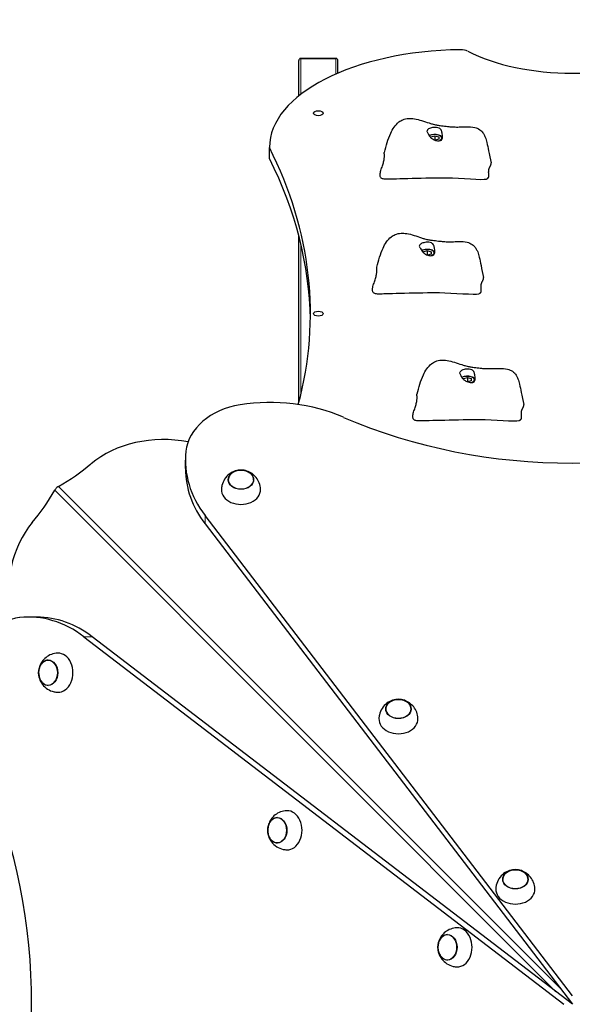
# Model space of a CAD drawing. Units: millimetres. Extents: x 3765 to 12510, y -1868 to 10646.
# Drawn here: x 8872 to 9438, y 5431 to 6438 of the extents above; entities that cross this region are included whole.
import ezdxf

# ---------------------------------------------------------------- set-up
doc = ezdxf.new("R2010")
doc.units = ezdxf.units.MM
doc.header["$LTSCALE"] = 50
for name, color, linetype, lineweight in [('Widoczne (ISO)', 7, 'Continuous', 25), ('Widoczne wąskie (ISO)', 7, 'Continuous', 15), ('Wymiar (ISO)', 151, 'Continuous', 18)]:
    doc.layers.add(name, color=color, linetype=linetype, lineweight=lineweight)
doc.styles.add('Tekst etykiety (ISO)', font='tahoma.ttf')
doc.dimstyles.new('Domyślne (ISO)', dxfattribs={"dimscale": 50, "dimtxt": 3.5, "dimasz": 2.5, "dimexe": 3.175, "dimexo": 0, "dimgap": 0.762, "dimtad": 1, "dimtoh": 1, "dimdec": 0, "dimrnd": 1e-08, "dimzin": 0, "dimtxsty": 'Tekst etykiety (ISO)', "dimcen": 0.09, "dimdle": 10, "dimclrd": 256, "dimclre": 256, "dimclrt": 256, "dimadec": 0, "dimazin": 0, "dimtfac": 0.714286, "dimtdec": 0, "dimtmove": 0, "dimatfit": 3, "dimfxl": 0, "dimtolj": 1, "dimtzin": 0, "dimlwd": -1, "dimlwe": -1, "dimarcsym": 0})

# ---------------------------------------------------------------- blocks, each defined once
blk = doc.blocks.new('*D6')
at = {"layer": 'Defpoints', "color": 0}
for p in [(3765.5, 8540.3), (11464.1, 4966.5), (11464.1, 1031.5)]:
    blk.add_point(p, dxfattribs=at)
at = {"layer": 'Wymiar (ISO)'}
for p, q in [((3765.5, 8540.3), (3765.5, 872.7)), ((11464.1, 4966.5), (11464.1, 872.7)), ((3890.5, 1031.5), (11339.1, 1031.5))]:
    blk.add_line(p, q, dxfattribs=at)
for points in [[(3890.5, 1052.3), (3890.5, 1010.7), (3765.5, 1031.5)], [(11339.1, 1052.3), (11339.1, 1010.7), (11464.1, 1031.5)]]:
    blk.add_solid(points, dxfattribs=at)
at = {"layer": 'Wymiar (ISO)', "insert": (7614.8, 1251.8), "char_height": 175, "attachment_point": 2, "style": 'Tekst etykiety (ISO)'}
blk.add_mtext('\\A1;7699', dxfattribs=at)
blk = doc.blocks.new('*D7')
at = {"layer": 'Defpoints', "color": 0}
for p in [(6151, 10644), (12351, 10644), (9703.1, 1435.9)]:
    blk.add_point(p, dxfattribs=at)
at = {"layer": 'Wymiar (ISO)'}
for p, q in [((6151, 10644), (12509.8, 10644)), ((12351, 1560.9), (12351, 10519)), ((9703.1, 1435.9), (12509.8, 1435.9))]:
    blk.add_line(p, q, dxfattribs=at)
for points in [[(12330.2, 10519), (12371.9, 10519), (12351, 10644)], [(12330.2, 1560.9), (12371.9, 1560.9), (12351, 1435.9)]]:
    blk.add_solid(points, dxfattribs=at)
at = {"layer": 'Wymiar (ISO)', "insert": (12129.9, 6040), "char_height": 175, "attachment_point": 2, "rotation": 90, "style": 'Tekst etykiety (ISO)'}
blk.add_mtext('\\A1;9208', dxfattribs=at)
blk = doc.blocks.new('*D16')
at = {"layer": 'Defpoints', "color": 0}
for p in [(5090, 7874.5), (10053.3, 5112), (10053.3, 2836.8)]:
    blk.add_point(p, dxfattribs=at)
at = {"layer": 'Wymiar (ISO)'}
for p, q in [((5090, 7874.5), (5090, 2678)), ((10053.3, 5112), (10053.3, 2678)), ((5215, 2836.8), (9928.3, 2836.8))]:
    blk.add_line(p, q, dxfattribs=at)
for points in [[(5215, 2857.6), (5215, 2815.9), (5090, 2836.8)], [(9928.3, 2857.6), (9928.3, 2815.9), (10053.3, 2836.8)]]:
    blk.add_solid(points, dxfattribs=at)
at = {"layer": 'Wymiar (ISO)', "insert": (7811.7, 3057.1), "char_height": 175, "attachment_point": 2, "style": 'Tekst etykiety (ISO)'}
blk.add_mtext('\\A1;4963', dxfattribs=at)
blk = doc.blocks.new('*D19')
at = {"layer": 'Defpoints', "color": 0}
for p in [(4881.8, 8846.5), (5980.4, 8846.5), (9173.1, 3390.7)]:
    blk.add_point(p, dxfattribs=at)
at = {"layer": 'Wymiar (ISO)'}
for p, q in [((5980.4, 8846.5), (4723.1, 8846.5)), ((4881.8, 3515.7), (4881.8, 8721.5)), ((9173.1, 3390.7), (4723.1, 3390.7))]:
    blk.add_line(p, q, dxfattribs=at)
for points in [[(4861, 8721.5), (4902.6, 8721.5), (4881.8, 8846.5)], [(4861, 3515.7), (4902.6, 3515.7), (4881.8, 3390.7)]]:
    blk.add_solid(points, dxfattribs=at)
at = {"layer": 'Wymiar (ISO)', "insert": (4661.8, 5922.3), "char_height": 175, "attachment_point": 2, "rotation": 90, "style": 'Tekst etykiety (ISO)'}
blk.add_mtext('\\A1;5456', dxfattribs=at)

msp = doc.modelspace()

# ---------------------------------------------------------------- linework, layer by layer
at = {"layer": 'Widoczne (ISO)'}
for p, q in [((9158.1, 6360.4), (9158.1, 6396.8)), ((9196.1, 6398.8), (9160.1, 6398.8)), ((9160.1, 6398.8), (9196.1, 6398.8)), ((9198.1, 6383.7), (9198.1, 6396.8)), ((9293.3, 6318.5), (9297.3, 6319.7)), ((9293.3, 6317.7), (9293.3, 6318.5)), ((9297.3, 6319.7), (9301.3, 6318.5)), ((9297.3, 6319.7), (9297.3, 6315.3)), ((9301.3, 6316.2), (9297.6, 6315.2)), ((9301.3, 6318.5), (9301.3, 6316.2)), ((9128.1, 6296.5), (9128.1, 6307.8)), ((9158.1, 6046.6), (9158.1, 6217.6)), ((9285.5, 6201.1), (9289.5, 6202.3)), ((9285.5, 6200.3), (9285.5, 6201.1)), ((9289.5, 6202.3), (9293.5, 6201.1)), ((9289.5, 6202.3), (9289.5, 6197.9)), ((9293.5, 6198.8), (9289.8, 6197.7)), ((9293.5, 6201.1), (9293.5, 6198.8)), ((9326.7, 6071.4), (9330.7, 6072.5)), ((9330.7, 6072.5), (9334.7, 6071.4)), ((9330.7, 6072.5), (9330.7, 6068.1)), ((9326.7, 6070.6), (9326.7, 6071.4)), ((9334.7, 6069), (9331.1, 6068)), ((9334.7, 6071.4), (9334.7, 6069)), ((9042.1, 5979.4), (9042.1, 5988)), ((9438.1, 5440), (9062.2, 5931.4)), ((9062.2, 5922.8), (9438.1, 5431.5)), ((8890.1, 5827.5), (8881.6, 5827.5)), ((8938.2, 5807.4), (9429.5, 5431.5)), ((9438.1, 5431.5), (8946.7, 5807.4))]:
    msp.add_line(p, q, dxfattribs=at)
for centre, start, end in [((9160.1, 6396.8), 90, 180), ((9160.1, 6396.8), 90, 180), ((9196.1, 6396.8), 0, 90), ((9196.1, 6396.8), 0, 90)]:
    msp.add_arc(centre, 2, start, end, dxfattribs=at)
for centre, major_axis, ratio, start_param, end_param in [((9328.1, 6307.8), (-200, 0), 0.5, 4.734684, 6.283185), ((9323.8, 6402.7), (10, 0), 0.5, 0.775639, 1.593092), ((9438.1, 6458.7), (-150, 0), 0.5, 0.775639, 2.365953), ((7770, 6137.8), (1400, 0), 0.5, 6.15009, 6.528495), ((7770, 6126.5), (1400, 0), 0.5, 0.008042, 0.24531), ((9112.4, 5992.8), (-70, 0), 0.754696, 4.919374, 6.202162), ((9128.8, 5933.8), (-150, 0), 0.754696, 4.18879, 4.919374), ((9438.1, 6341.9), (-473, 0), 0.754696, 1.052613, 2.088979), ((9019.6, 5933.6), (100, 0), 0.754696, 1.315912, 2.4061), ((9192.1, 5988), (-150, 0), 0.754696, 6.202162, 6.806784), ((8760, 6110.8), (250, 0), 0.754696, 5.367225, 5.547693), ((9192.1, 5979.4), (-150, 0), 0.754696, 0, 0.523599), ((8758.7, 6109.5), (0, 250), 0.754696, 3.877085, 4.057553), ((9098.9, 5957.8), (-20, 0), 0.754696, 6.251737, 9.456226), ((8935.9, 5850), (0, 100), 0.754696, 0.735492, 1.825681), ((8876.7, 5757.2), (0, 70), 0.754696, 0.081024, 1.363812), ((8881.6, 5677.5), (0, 150), 0.754696, 5.759587, 6.364209), ((8890.1, 5677.5), (0, 150), 0.754696, 5.759587, 6.283185), ((8911.8, 5770.6), (0, -20), 0.754696, 6.251737, 9.456226), ((9260.1, 5723.3), (-20, 0), 0.754696, 6.251737, 9.456226), ((8527.7, 5431.5), (0, -473), 0.754696, 1.052613, 2.088979), ((9146.3, 5609.5), (0, -20), 0.754696, 6.251737, 9.456226), ((9379.8, 5549.1), (-20, 0), 0.754696, 6.251737, 9.456226), ((9320.4, 5489.8), (0, -20), 0.754696, 6.251737, 9.456226)]:
    msp.add_ellipse(centre, major_axis=major_axis, ratio=ratio, start_param=start_param, end_param=end_param, dxfattribs=at)
for centre, major_axis, ratio in [((9178.1, 6342.8), (-5, 0), 0.5), ((9178.1, 6137.8), (-5, 0), 0.5), ((9098.9, 5968), (-13, 0), 0.754696), ((8901.6, 5770.6), (0, -13), 0.754696), ((9260.1, 5733.5), (-13, 0), 0.754696), ((9136.1, 5609.5), (0, -13), 0.754696), ((9379.8, 5559.3), (13, 0), 0.754696), ((9310.3, 5489.8), (0, 13), 0.754696)]:
    msp.add_ellipse(centre, major_axis=major_axis, ratio=ratio, dxfattribs=at)
for points, degree, knots in [([(9245.7, 6302.8), (9247.5, 6309.6), (9249.4, 6316.3), (9253.2, 6324.5), (9254.3, 6326.6), (9257.1, 6330.5), (9258.7, 6332.4), (9261.8, 6334.8), (9263.1, 6335.5), (9266.4, 6336.9), (9268.5, 6337.4), (9272.5, 6337.6), (9274.5, 6337.5), (9278.9, 6336.8), (9281.4, 6336.1), (9286.4, 6334.5), (9289, 6333.6), (9292.5, 6332.5), (9293.6, 6332.1), (9296.2, 6331.4), (9297.6, 6331), (9300.2, 6330.6), (9301.3, 6330.4), (9303.6, 6330.1), (9304.6, 6330), (9306.8, 6329.8), (9307.9, 6329.6), (9309.8, 6329.4), (9310.7, 6329.3), (9312.3, 6329.1), (9313, 6329), (9314.8, 6328.9), (9315.8, 6328.8), (9318.8, 6328.7), (9320.5, 6328.7), (9324.7, 6328.8), (9327.2, 6329), (9332.5, 6329), (9335.4, 6329), (9340, 6327.8), (9341.7, 6327.1), (9344, 6325.5), (9344.7, 6325), (9346.1, 6323.5), (9346.9, 6322.4), (9348.1, 6320.4), (9348.6, 6319.4), (9349.4, 6317.5), (9349.7, 6316.5), (9350.2, 6314.7), (9350.4, 6313.8), (9351.2, 6310.2), (9351.8, 6307.5), (9353.3, 6300.5), (9354.1, 6296.3), (9354.9, 6292.1)], 3, [0, 0, 0, 0, 2.241114, 2.241114, 3.030811, 3.030811, 3.847559, 3.847559, 4.327222, 4.327222, 4.985327, 4.985327, 5.568717, 5.568717, 6.345888, 6.345888, 7.140947, 7.140947, 7.482926, 7.482926, 8.017958, 8.017958, 8.509674, 8.509674, 8.843301, 8.843301, 9.170844, 9.170844, 9.441807, 9.441807, 9.704043, 9.704043, 10.127935, 10.127935, 11.007703, 11.007703, 12.092004, 12.092004, 13.159755, 13.159755, 13.778701, 13.778701, 14.046473, 14.046473, 14.41947, 14.41947, 14.749179, 14.749179, 15.086946, 15.086946, 15.452075, 15.452075, 16.546989, 16.546989, 17.999998, 17.999998, 17.999998, 17.999998]), ([(9289.8, 6325.7), (9289.9, 6325.9), (9290.1, 6326.1), (9290.7, 6326.6), (9291.2, 6326.9), (9292.4, 6327.4), (9293.1, 6327.7), (9294.6, 6328), (9295.4, 6328.2), (9297.2, 6328.3), (9298.1, 6328.3), (9300, 6328.1), (9300.9, 6327.9), (9302.2, 6327.3), (9302.7, 6327), (9303.6, 6326), (9303.9, 6325.5), (9304.5, 6324), (9304.8, 6322.8), (9305.1, 6320.9), (9305.2, 6320), (9305.3, 6318.6), (9305.3, 6318), (9305.1, 6316.8), (9304.9, 6316.4), (9304.3, 6315.5), (9303.8, 6315.2), (9302.9, 6314.8), (9302.4, 6314.7), (9301.3, 6314.5), (9300.7, 6314.5), (9299.3, 6314.7), (9298.6, 6314.8), (9297.1, 6315.3), (9296.3, 6315.7), (9294.6, 6316.6), (9293.8, 6317.2), (9292.2, 6318.8), (9291.7, 6319.7), (9291.1, 6320.6), (9290.8, 6321.2), (9290.3, 6322.2), (9290, 6322.6), (9289.5, 6323.5), (9289.3, 6323.9), (9289.2, 6324.7), (9289.4, 6325.2), (9289.8, 6325.7)], 3, [-6.015053, -6.015053, -6.015053, -6.015053, -5.875346, -5.875346, -5.640763, -5.640763, -5.410461, -5.410461, -5.163496, -5.163496, -4.900702, -4.900702, -4.625163, -4.625163, -4.418761, -4.418761, -4.203427, -4.203427, -3.840133, -3.840133, -3.552119, -3.552119, -3.326805, -3.326805, -3.103294, -3.103294, -2.870483, -2.870483, -2.668915, -2.668915, -2.460449, -2.460449, -2.232292, -2.232292, -1.989986, -1.989986, -1.71351, -1.71351, -1.378014, -1.378014, -0.971947, -0.971947, -0.693433, -0.693433, -0.359044, -0.359044, 0, 0, 0, 0]), ([(9305.2, 6317.3), (9305.1, 6317.5), (9305, 6317.6), (9304.8, 6318.2), (9304.4, 6318.6), (9303.6, 6319.4), (9303, 6319.7), (9301.7, 6320.3), (9300.9, 6320.6), (9299.3, 6320.9), (9298.4, 6321), (9296.7, 6321), (9295.9, 6321), (9294.3, 6320.7), (9293.5, 6320.5), (9292.4, 6320.1), (9292, 6319.9), (9291.7, 6319.7)], 3, [4.86743, 4.86743, 4.86743, 4.86743, 4.950508, 4.950508, 5.222299, 5.222299, 5.556576, 5.556576, 5.903924, 5.903924, 6.243859, 6.243859, 6.58058, 6.58058, 6.919257, 6.919257, 7.108782, 7.108782, 7.108782, 7.108782]), ([(9351.7, 6276.6), (9351.9, 6276.7), (9352.2, 6276.9), (9352.5, 6277.4), (9352.7, 6278.4), (9352.7, 6279.7), (9352.5, 6281.2), (9352.4, 6282.7), (9352.5, 6284.2), (9352.7, 6285.7), (9353.2, 6287), (9353.9, 6288.2), (9354.5, 6289.4), (9354.9, 6290.5), (9355, 6291.3), (9354.9, 6291.9), (9354.9, 6292.1)], 4, [0.0529883, 0.0529883, 0.0529883, 0.0529883, 0.0529883, 0.1, 0.15, 0.2, 0.25, 0.3, 0.35, 0.4, 0.45, 0.5, 0.55, 0.6, 0.65, 0.6828802, 0.6828802, 0.6828802, 0.6828802, 0.6828802]), ([(9249.4, 6275.3), (9249.4, 6275.3), (9249.4, 6275.3), (9249.3, 6275.3), (9249.3, 6275.3), (9249.3, 6275.3), (9249.3, 6275.3), (9249.3, 6275.3)], 3, [0, 0, 0, 0, 0.003211484, 0.003211484, 0.004852875, 0.004852875, 0.006526273, 0.006526273, 0.006526273, 0.006526273]), ([(9350.7, 6275.6), (9350.6, 6275.5), (9350.3, 6275.3), (9346.7, 6274), (9323.6, 6276.3), (9290.5, 6276.6), (9253.8, 6275.3), (9249.7, 6275.3), (9249.5, 6275.3), (9249.4, 6275.3)], 3, [0.0518594, 0.0518594, 0.0518594, 0.0518594, 0.0860179, 0.0860179, 0.4376242, 0.4376242, 0.944527, 0.944527, 0.991156, 0.991156, 0.991156, 0.991156]), ([(9351.7, 6276.6), (9351.6, 6276.6), (9351.5, 6276.5), (9351.4, 6276.4), (9351.2, 6276.2), (9351, 6276), (9351, 6276), (9350.9, 6275.8), (9350.8, 6275.7), (9350.7, 6275.6)], 3, [0, 0, 0, 0, 0.0762808, 0.0762808, 0.1553013, 0.1553013, 0.1899221, 0.1899221, 0.2261655, 0.2261655, 0.2261655, 0.2261655]), ([(9237.9, 6185.4), (9239.7, 6192.2), (9241.6, 6198.9), (9245.4, 6207.1), (9246.5, 6209.2), (9249.3, 6213.1), (9250.9, 6215), (9254, 6217.4), (9255.3, 6218.1), (9258.6, 6219.5), (9260.7, 6220), (9264.7, 6220.2), (9266.7, 6220.1), (9271.1, 6219.3), (9273.6, 6218.7), (9278.6, 6217.1), (9281.2, 6216.2), (9284.7, 6215), (9285.8, 6214.7), (9288.4, 6214), (9289.8, 6213.6), (9292.4, 6213.1), (9293.5, 6213), (9295.8, 6212.7), (9296.8, 6212.6), (9299, 6212.4), (9300.1, 6212.2), (9302, 6212), (9302.9, 6211.9), (9304.5, 6211.7), (9305.2, 6211.6), (9307, 6211.5), (9308, 6211.4), (9311, 6211.3), (9312.7, 6211.3), (9316.9, 6211.4), (9319.4, 6211.6), (9324.7, 6211.6), (9327.6, 6211.6), (9332.2, 6210.4), (9333.9, 6209.7), (9336.2, 6208.1), (9336.9, 6207.5), (9338.4, 6206.1), (9339.1, 6205), (9340.3, 6203), (9340.8, 6202), (9341.6, 6200.1), (9341.9, 6199.1), (9342.4, 6197.3), (9342.6, 6196.4), (9343.4, 6192.8), (9344, 6190.1), (9345.5, 6183.1), (9346.3, 6178.9), (9347.1, 6174.7)], 3, [0, 0, 0, 0, 2.241114, 2.241114, 3.030811, 3.030811, 3.847559, 3.847559, 4.327222, 4.327222, 4.985327, 4.985327, 5.568717, 5.568717, 6.345888, 6.345888, 7.140947, 7.140947, 7.482926, 7.482926, 8.017958, 8.017958, 8.509674, 8.509674, 8.843301, 8.843301, 9.170844, 9.170844, 9.441807, 9.441807, 9.704043, 9.704043, 10.127935, 10.127935, 11.007703, 11.007703, 12.092004, 12.092004, 13.159755, 13.159755, 13.778701, 13.778701, 14.046473, 14.046473, 14.41947, 14.41947, 14.749179, 14.749179, 15.086946, 15.086946, 15.452075, 15.452075, 16.546989, 16.546989, 17.999998, 17.999998, 17.999998, 17.999998]), ([(9282, 6208.3), (9282.1, 6208.5), (9282.3, 6208.7), (9283, 6209.2), (9283.4, 6209.5), (9284.6, 6210), (9285.3, 6210.2), (9286.8, 6210.6), (9287.6, 6210.8), (9289.4, 6210.9), (9290.3, 6210.9), (9292.2, 6210.7), (9293.1, 6210.5), (9294.4, 6209.9), (9294.9, 6209.6), (9295.8, 6208.6), (9296.1, 6208.1), (9296.7, 6206.6), (9297, 6205.4), (9297.3, 6203.5), (9297.4, 6202.6), (9297.5, 6201.2), (9297.5, 6200.5), (9297.3, 6199.4), (9297.1, 6199), (9296.5, 6198.1), (9296, 6197.8), (9295.1, 6197.4), (9294.6, 6197.3), (9293.5, 6197.1), (9292.9, 6197.1), (9291.5, 6197.3), (9290.8, 6197.4), (9289.3, 6197.9), (9288.5, 6198.3), (9286.8, 6199.2), (9286, 6199.8), (9284.4, 6201.4), (9283.9, 6202.3), (9283.4, 6203.2), (9283, 6203.8), (9282.5, 6204.8), (9282.2, 6205.2), (9281.7, 6206.1), (9281.5, 6206.5), (9281.4, 6207.3), (9281.6, 6207.8), (9282, 6208.3)], 3, [-6.015053, -6.015053, -6.015053, -6.015053, -5.875346, -5.875346, -5.640763, -5.640763, -5.410461, -5.410461, -5.163496, -5.163496, -4.900702, -4.900702, -4.625163, -4.625163, -4.418761, -4.418761, -4.203427, -4.203427, -3.840133, -3.840133, -3.552119, -3.552119, -3.326805, -3.326805, -3.103294, -3.103294, -2.870483, -2.870483, -2.668915, -2.668915, -2.460449, -2.460449, -2.232292, -2.232292, -1.989986, -1.989986, -1.71351, -1.71351, -1.378014, -1.378014, -0.971947, -0.971947, -0.693433, -0.693433, -0.359044, -0.359044, 0, 0, 0, 0]), ([(9297.4, 6199.9), (9297.3, 6200.1), (9297.3, 6200.2), (9297, 6200.8), (9296.6, 6201.2), (9295.8, 6202), (9295.2, 6202.3), (9293.9, 6202.9), (9293.1, 6203.2), (9291.5, 6203.5), (9290.6, 6203.6), (9288.9, 6203.6), (9288.1, 6203.5), (9286.5, 6203.3), (9285.7, 6203.1), (9284.6, 6202.7), (9284.2, 6202.5), (9283.9, 6202.3)], 3, [4.86743, 4.86743, 4.86743, 4.86743, 4.950508, 4.950508, 5.222299, 5.222299, 5.556576, 5.556576, 5.903924, 5.903924, 6.243859, 6.243859, 6.58058, 6.58058, 6.919257, 6.919257, 7.108782, 7.108782, 7.108782, 7.108782]), ([(9343.9, 6159.2), (9344.1, 6159.3), (9344.4, 6159.5), (9344.7, 6160), (9344.9, 6161), (9344.9, 6162.3), (9344.7, 6163.8), (9344.6, 6165.3), (9344.7, 6166.8), (9344.9, 6168.3), (9345.4, 6169.6), (9346.1, 6170.8), (9346.7, 6172), (9347.1, 6173.1), (9347.2, 6173.9), (9347.1, 6174.5), (9347.1, 6174.7)], 4, [0.0529883, 0.0529883, 0.0529883, 0.0529883, 0.0529883, 0.1, 0.15, 0.2, 0.25, 0.3, 0.35, 0.4, 0.45, 0.5, 0.55, 0.6, 0.65, 0.6828802, 0.6828802, 0.6828802, 0.6828802, 0.6828802]), ([(9241.6, 6157.9), (9241.6, 6157.9), (9241.6, 6157.9), (9241.5, 6157.9), (9241.5, 6157.9), (9241.5, 6157.9), (9241.5, 6157.9), (9241.5, 6157.9)], 3, [0, 0, 0, 0, 0.003211484, 0.003211484, 0.004852875, 0.004852875, 0.006526273, 0.006526273, 0.006526273, 0.006526273]), ([(9342.9, 6158.2), (9342.8, 6158.1), (9342.5, 6157.9), (9338.9, 6156.6), (9315.8, 6158.9), (9282.7, 6159.2), (9246, 6157.9), (9241.9, 6157.9), (9241.7, 6157.9), (9241.6, 6157.9)], 3, [0.0518594, 0.0518594, 0.0518594, 0.0518594, 0.0860179, 0.0860179, 0.4376242, 0.4376242, 0.944527, 0.944527, 0.991156, 0.991156, 0.991156, 0.991156]), ([(9343.9, 6159.2), (9343.8, 6159.2), (9343.8, 6159.1), (9343.6, 6158.9), (9343.4, 6158.8), (9343.3, 6158.6), (9343.2, 6158.5), (9343.1, 6158.4), (9343, 6158.3), (9342.9, 6158.2)], 3, [0, 0, 0, 0, 0.0762808, 0.0762808, 0.1553013, 0.1553013, 0.1899221, 0.1899221, 0.2261655, 0.2261655, 0.2261655, 0.2261655]), ([(9279.1, 6055.7), (9280.9, 6062.4), (9282.8, 6069.1), (9286.6, 6077.4), (9287.8, 6079.4), (9290.5, 6083.4), (9292.2, 6085.2), (9295.3, 6087.6), (9296.5, 6088.4), (9299.8, 6089.8), (9301.9, 6090.2), (9306, 6090.5), (9307.9, 6090.3), (9312.4, 6089.6), (9314.9, 6088.9), (9319.9, 6087.3), (9322.4, 6086.5), (9325.9, 6085.3), (9327, 6085), (9329.6, 6084.2), (9331.1, 6083.9), (9333.6, 6083.4), (9334.8, 6083.2), (9337, 6083), (9338.1, 6082.8), (9340.2, 6082.6), (9341.3, 6082.5), (9343.3, 6082.2), (9344.2, 6082.1), (9345.7, 6081.9), (9346.5, 6081.9), (9348.2, 6081.7), (9349.3, 6081.7), (9352.2, 6081.6), (9354, 6081.6), (9358.1, 6081.7), (9360.6, 6081.8), (9366, 6081.9), (9368.9, 6081.8), (9373.4, 6080.6), (9375.2, 6079.9), (9377.5, 6078.4), (9378.1, 6077.8), (9379.6, 6076.3), (9380.4, 6075.3), (9381.6, 6073.3), (9382, 6072.3), (9382.8, 6070.3), (9383.1, 6069.4), (9383.6, 6067.5), (9383.8, 6066.6), (9384.6, 6063.1), (9385.2, 6060.3), (9386.7, 6053.4), (9387.6, 6049.1), (9388.3, 6044.9)], 3, [0, 0, 0, 0, 2.241114, 2.241114, 3.030811, 3.030811, 3.847559, 3.847559, 4.327222, 4.327222, 4.985327, 4.985327, 5.568717, 5.568717, 6.345888, 6.345888, 7.140947, 7.140947, 7.482926, 7.482926, 8.017958, 8.017958, 8.509674, 8.509674, 8.843301, 8.843301, 9.170844, 9.170844, 9.441807, 9.441807, 9.704043, 9.704043, 10.127935, 10.127935, 11.007703, 11.007703, 12.092004, 12.092004, 13.159755, 13.159755, 13.778701, 13.778701, 14.046473, 14.046473, 14.41947, 14.41947, 14.749179, 14.749179, 15.086946, 15.086946, 15.452075, 15.452075, 16.546989, 16.546989, 17.999998, 17.999998, 17.999998, 17.999998]), ([(9323.2, 6078.5), (9323.4, 6078.7), (9323.6, 6078.9), (9324.2, 6079.4), (9324.7, 6079.7), (9325.8, 6080.3), (9326.5, 6080.5), (9328, 6080.9), (9328.8, 6081), (9330.6, 6081.2), (9331.6, 6081.2), (9333.5, 6081), (9334.4, 6080.8), (9335.6, 6080.2), (9336.1, 6079.8), (9337, 6078.9), (9337.3, 6078.3), (9337.9, 6076.8), (9338.2, 6075.7), (9338.5, 6073.7), (9338.7, 6072.9), (9338.7, 6071.4), (9338.7, 6070.8), (9338.5, 6069.7), (9338.3, 6069.2), (9337.7, 6068.4), (9337.3, 6068.1), (9336.3, 6067.6), (9335.9, 6067.5), (9334.7, 6067.4), (9334.1, 6067.4), (9332.8, 6067.5), (9332, 6067.7), (9330.5, 6068.2), (9329.7, 6068.5), (9328.1, 6069.4), (9327.2, 6070), (9325.7, 6071.6), (9325.1, 6072.5), (9324.6, 6073.4), (9324.3, 6074), (9323.7, 6075), (9323.5, 6075.4), (9323, 6076.3), (9322.8, 6076.8), (9322.7, 6077.6), (9322.8, 6078), (9323.2, 6078.5)], 3, [-6.015053, -6.015053, -6.015053, -6.015053, -5.875346, -5.875346, -5.640763, -5.640763, -5.410461, -5.410461, -5.163496, -5.163496, -4.900702, -4.900702, -4.625163, -4.625163, -4.418761, -4.418761, -4.203427, -4.203427, -3.840133, -3.840133, -3.552119, -3.552119, -3.326805, -3.326805, -3.103294, -3.103294, -2.870483, -2.870483, -2.668915, -2.668915, -2.460449, -2.460449, -2.232292, -2.232292, -1.989986, -1.989986, -1.71351, -1.71351, -1.378014, -1.378014, -0.971947, -0.971947, -0.693433, -0.693433, -0.359044, -0.359044, 0, 0, 0, 0]), ([(9338.6, 6070.2), (9338.5, 6070.3), (9338.5, 6070.5), (9338.2, 6071), (9337.9, 6071.4), (9337, 6072.2), (9336.4, 6072.6), (9335.1, 6073.2), (9334.3, 6073.4), (9332.7, 6073.7), (9331.9, 6073.8), (9330.2, 6073.9), (9329.3, 6073.8), (9327.7, 6073.5), (9326.9, 6073.4), (9325.8, 6072.9), (9325.4, 6072.8), (9325.1, 6072.6)], 3, [4.86743, 4.86743, 4.86743, 4.86743, 4.950508, 4.950508, 5.222299, 5.222299, 5.556576, 5.556576, 5.903924, 5.903924, 6.243859, 6.243859, 6.58058, 6.58058, 6.919257, 6.919257, 7.108782, 7.108782, 7.108782, 7.108782]), ([(9385.1, 6029.4), (9385.3, 6029.5), (9385.6, 6029.8), (9386, 6030.3), (9386.1, 6031.3), (9386.1, 6032.6), (9386, 6034), (9385.9, 6035.6), (9385.9, 6037.1), (9386.2, 6038.5), (9386.7, 6039.8), (9387.3, 6041), (9387.9, 6042.2), (9388.3, 6043.3), (9388.4, 6044.2), (9388.3, 6044.7), (9388.3, 6044.9)], 4, [0.0529883, 0.0529883, 0.0529883, 0.0529883, 0.0529883, 0.1, 0.15, 0.2, 0.25, 0.3, 0.35, 0.4, 0.45, 0.5, 0.55, 0.6, 0.65, 0.6828802, 0.6828802, 0.6828802, 0.6828802, 0.6828802]), ([(9384.1, 6028.5), (9384, 6028.3), (9383.8, 6028.2), (9380.1, 6026.9), (9357, 6029.1), (9323.9, 6029.4), (9287.3, 6028.1), (9283.1, 6028.1), (9282.9, 6028.1), (9282.8, 6028.1)], 3, [0.0518594, 0.0518594, 0.0518594, 0.0518594, 0.0860179, 0.0860179, 0.4376242, 0.4376242, 0.944527, 0.944527, 0.991156, 0.991156, 0.991156, 0.991156]), ([(9282.8, 6028.1), (9282.8, 6028.1), (9282.8, 6028.1), (9282.8, 6028.1), (9282.8, 6028.1), (9282.8, 6028.1), (9282.8, 6028.1), (9282.8, 6028.1)], 3, [0, 0, 0, 0, 0.003211484, 0.003211484, 0.004852875, 0.004852875, 0.006526273, 0.006526273, 0.006526273, 0.006526273]), ([(9385.1, 6029.4), (9385.1, 6029.4), (9385, 6029.4), (9384.8, 6029.2), (9384.7, 6029.1), (9384.5, 6028.9), (9384.4, 6028.8), (9384.3, 6028.6), (9384.2, 6028.6), (9384.1, 6028.5)], 3, [0, 0, 0, 0, 0.0762808, 0.0762808, 0.1553013, 0.1553013, 0.1899221, 0.1899221, 0.2261655, 0.2261655, 0.2261655, 0.2261655]), ([(9118.9, 5958.3), (9118.8, 5960.5), (9118.4, 5962.7), (9116.9, 5966.7), (9115.8, 5968.6), (9113.3, 5971.8), (9111.8, 5973.2), (9108.5, 5975.5), (9106.8, 5976.3), (9103.1, 5977.6), (9101.2, 5977.9), (9097.2, 5977.9), (9095.2, 5977.6), (9091.1, 5976.3), (9089, 5975.3), (9085.2, 5972.5), (9083.5, 5970.7), (9081, 5966.6), (9080, 5964.4), (9079.2, 5960.8), (9079, 5959.5), (9078.9, 5958.3)], 3, [2.458302, 2.458302, 2.458302, 2.458302, 2.700255, 2.700255, 2.955357, 2.955357, 3.243616, 3.243616, 3.582383, 3.582383, 3.975771, 3.975771, 4.396758, 4.396758, 4.792191, 4.792191, 5.123606, 5.123606, 5.399235, 5.399235, 5.536998, 5.536998, 5.536998, 5.536998]), ([(9111.9, 5967.8), (9111.9, 5968.8), (9111.7, 5969.8), (9110.9, 5971.8), (9110.3, 5972.7), (9108.7, 5974.4), (9107.7, 5975.2), (9105.4, 5976.4), (9104.2, 5976.9), (9101.5, 5977.6), (9100.1, 5977.7), (9097.3, 5977.7), (9095.9, 5977.5), (9093.3, 5976.8), (9092.1, 5976.3), (9089.8, 5974.9), (9088.9, 5974.1), (9087.3, 5972.3), (9086.7, 5971.3), (9086.1, 5969.5), (9086, 5968.6), (9085.9, 5967.8)], 3, [3.185798, 3.185798, 3.185798, 3.185798, 3.47461, 3.47461, 3.784051, 3.784051, 4.104426, 4.104426, 4.430857, 4.430857, 4.75889, 4.75889, 5.087104, 5.087104, 5.415077, 5.415077, 5.741131, 5.741131, 6.060277, 6.060277, 6.298825, 6.298825, 6.298825, 6.298825]), ([(8912.3, 5961.2), (8911.7, 5960.8), (8911.1, 5960.4), (8910.1, 5959.5), (8909.7, 5959.1), (8908.9, 5958.2), (8908.6, 5957.7), (8908.4, 5957.3)], 3, [0, 0, 0, 0, 0.2343883, 0.2343883, 0.4073067, 0.4073067, 0.5802251, 0.5802251, 0.5802251, 0.5802251]), ([(8911.3, 5790.6), (8909.1, 5790.5), (8906.9, 5790.1), (8902.8, 5788.6), (8901, 5787.5), (8897.7, 5785), (8896.4, 5783.5), (8894.1, 5780.2), (8893.2, 5778.5), (8892, 5774.8), (8891.7, 5772.9), (8891.6, 5768.9), (8891.9, 5766.8), (8893.2, 5762.7), (8894.2, 5760.7), (8897.1, 5756.9), (8898.8, 5755.2), (8902.9, 5752.6), (8905.1, 5751.7), (8908.8, 5750.9), (8910, 5750.7), (8911.3, 5750.6)], 3, [2.458302, 2.458302, 2.458302, 2.458302, 2.700255, 2.700255, 2.955357, 2.955357, 3.243616, 3.243616, 3.582383, 3.582383, 3.975771, 3.975771, 4.396758, 4.396758, 4.792191, 4.792191, 5.123606, 5.123606, 5.399235, 5.399235, 5.536998, 5.536998, 5.536998, 5.536998]), ([(8901.7, 5783.6), (8900.7, 5783.6), (8899.8, 5783.4), (8897.8, 5782.6), (8896.9, 5782), (8895.1, 5780.4), (8894.4, 5779.4), (8893.1, 5777.1), (8892.6, 5775.9), (8892, 5773.2), (8891.8, 5771.8), (8891.9, 5769), (8892.1, 5767.6), (8892.8, 5765), (8893.3, 5763.7), (8894.6, 5761.5), (8895.4, 5760.6), (8897.2, 5759), (8898.2, 5758.4), (8900.1, 5757.8), (8900.9, 5757.6), (8901.7, 5757.6)], 3, [3.185798, 3.185798, 3.185798, 3.185798, 3.47461, 3.47461, 3.784051, 3.784051, 4.104426, 4.104426, 4.430857, 4.430857, 4.75889, 4.75889, 5.087104, 5.087104, 5.415077, 5.415077, 5.741131, 5.741131, 6.060277, 6.060277, 6.298825, 6.298825, 6.298825, 6.298825]), ([(9280.1, 5723.8), (9280, 5726), (9279.5, 5728.2), (9278, 5732.2), (9276.9, 5734.1), (9274.4, 5737.3), (9272.9, 5738.7), (9269.7, 5741), (9267.9, 5741.8), (9264.2, 5743.1), (9262.3, 5743.4), (9258.3, 5743.4), (9256.3, 5743.2), (9252.2, 5741.9), (9250.1, 5740.9), (9246.4, 5738), (9244.7, 5736.2), (9242.1, 5732.1), (9241.1, 5729.9), (9240.3, 5726.3), (9240.1, 5725), (9240.1, 5723.8)], 3, [2.458302, 2.458302, 2.458302, 2.458302, 2.700255, 2.700255, 2.955357, 2.955357, 3.243616, 3.243616, 3.582383, 3.582383, 3.975771, 3.975771, 4.396758, 4.396758, 4.792191, 4.792191, 5.123606, 5.123606, 5.399235, 5.399235, 5.536998, 5.536998, 5.536998, 5.536998]), ([(9273.1, 5733.3), (9273, 5734.3), (9272.8, 5735.3), (9272, 5737.3), (9271.4, 5738.2), (9269.8, 5739.9), (9268.8, 5740.7), (9266.6, 5742), (9265.3, 5742.4), (9262.7, 5743.1), (9261.3, 5743.3), (9258.5, 5743.2), (9257.1, 5743), (9254.4, 5742.3), (9253.2, 5741.8), (9251, 5740.5), (9250, 5739.6), (9248.5, 5737.8), (9247.9, 5736.8), (9247.2, 5735), (9247.1, 5734.2), (9247.1, 5733.3)], 3, [3.185798, 3.185798, 3.185798, 3.185798, 3.47461, 3.47461, 3.784051, 3.784051, 4.104426, 4.104426, 4.430857, 4.430857, 4.75889, 4.75889, 5.087104, 5.087104, 5.415077, 5.415077, 5.741131, 5.741131, 6.060277, 6.060277, 6.298825, 6.298825, 6.298825, 6.298825]), ([(9145.8, 5629.5), (9143.6, 5629.4), (9141.4, 5628.9), (9137.3, 5627.4), (9135.5, 5626.4), (9132.2, 5623.8), (9130.9, 5622.3), (9128.6, 5619.1), (9127.7, 5617.3), (9126.5, 5613.7), (9126.2, 5611.7), (9126.1, 5607.8), (9126.4, 5605.7), (9127.7, 5601.6), (9128.7, 5599.5), (9131.6, 5595.8), (9133.3, 5594.1), (9137.4, 5591.5), (9139.6, 5590.5), (9143.3, 5589.7), (9144.5, 5589.6), (9145.8, 5589.5)], 3, [2.458302, 2.458302, 2.458302, 2.458302, 2.700255, 2.700255, 2.955357, 2.955357, 3.243616, 3.243616, 3.582383, 3.582383, 3.975771, 3.975771, 4.396758, 4.396758, 4.792191, 4.792191, 5.123606, 5.123606, 5.399235, 5.399235, 5.536998, 5.536998, 5.536998, 5.536998]), ([(9136.2, 5622.5), (9135.2, 5622.5), (9134.2, 5622.3), (9132.3, 5621.4), (9131.3, 5620.8), (9129.6, 5619.2), (9128.9, 5618.2), (9127.6, 5616), (9127.1, 5614.7), (9126.5, 5612.1), (9126.3, 5610.7), (9126.3, 5607.9), (9126.5, 5606.5), (9127.3, 5603.9), (9127.8, 5602.6), (9129.1, 5600.4), (9129.9, 5599.4), (9131.7, 5597.9), (9132.7, 5597.3), (9134.6, 5596.7), (9135.4, 5596.5), (9136.2, 5596.5)], 3, [3.185798, 3.185798, 3.185798, 3.185798, 3.47461, 3.47461, 3.784051, 3.784051, 4.104426, 4.104426, 4.430857, 4.430857, 4.75889, 4.75889, 5.087104, 5.087104, 5.415077, 5.415077, 5.741131, 5.741131, 6.060277, 6.060277, 6.298825, 6.298825, 6.298825, 6.298825]), ([(9399.8, 5549.6), (9399.7, 5551.8), (9399.2, 5554), (9397.7, 5558.1), (9396.6, 5559.9), (9394.1, 5563.2), (9392.6, 5564.5), (9389.4, 5566.8), (9387.6, 5567.6), (9383.9, 5568.9), (9382, 5569.2), (9378, 5569.2), (9376, 5569), (9371.9, 5567.7), (9369.8, 5566.7), (9366.1, 5563.8), (9364.4, 5562.1), (9361.8, 5558), (9360.8, 5555.7), (9360, 5552.1), (9359.8, 5550.9), (9359.8, 5549.6)], 3, [3.094089, 3.094089, 3.094089, 3.094089, 3.336042, 3.336042, 3.591144, 3.591144, 3.879403, 3.879403, 4.21817, 4.21817, 4.611559, 4.611559, 5.032545, 5.032545, 5.427978, 5.427978, 5.759394, 5.759394, 6.035023, 6.035023, 6.172785, 6.172785, 6.172785, 6.172785]), ([(9392.8, 5559.1), (9392.7, 5560.1), (9392.5, 5561.1), (9391.7, 5563.1), (9391.1, 5564), (9389.5, 5565.8), (9388.5, 5566.5), (9386.3, 5567.8), (9385, 5568.3), (9382.3, 5568.9), (9381, 5569.1), (9378.2, 5569), (9376.8, 5568.8), (9374.1, 5568.1), (9372.9, 5567.6), (9370.7, 5566.3), (9369.7, 5565.5), (9368.2, 5563.6), (9367.6, 5562.6), (9366.9, 5560.8), (9366.8, 5560), (9366.8, 5559.1)], 3, [3.821586, 3.821586, 3.821586, 3.821586, 4.110398, 4.110398, 4.419838, 4.419838, 4.740214, 4.740214, 5.066644, 5.066644, 5.394677, 5.394677, 5.722892, 5.722892, 6.050864, 6.050864, 6.376919, 6.376919, 6.696065, 6.696065, 6.934613, 6.934613, 6.934613, 6.934613]), ([(9320, 5509.8), (9317.7, 5509.7), (9315.6, 5509.2), (9311.5, 5507.7), (9309.7, 5506.7), (9306.4, 5504.1), (9305, 5502.6), (9302.7, 5499.4), (9301.9, 5497.6), (9300.7, 5494), (9300.4, 5492), (9300.3, 5488.1), (9300.6, 5486), (9301.9, 5481.9), (9302.9, 5479.8), (9305.8, 5476.1), (9307.5, 5474.4), (9311.6, 5471.8), (9313.8, 5470.8), (9317.5, 5470), (9318.7, 5469.9), (9320, 5469.8)], 3, [3.094089, 3.094089, 3.094089, 3.094089, 3.336042, 3.336042, 3.591144, 3.591144, 3.879403, 3.879403, 4.21817, 4.21817, 4.611559, 4.611559, 5.032545, 5.032545, 5.427978, 5.427978, 5.759394, 5.759394, 6.035023, 6.035023, 6.172785, 6.172785, 6.172785, 6.172785]), ([(9310.4, 5502.8), (9309.4, 5502.8), (9308.4, 5502.6), (9306.5, 5501.8), (9305.5, 5501.1), (9303.8, 5499.5), (9303, 5498.5), (9301.8, 5496.3), (9301.3, 5495), (9300.7, 5492.4), (9300.5, 5491), (9300.5, 5488.2), (9300.7, 5486.8), (9301.4, 5484.2), (9302, 5482.9), (9303.3, 5480.7), (9304.1, 5479.7), (9305.9, 5478.2), (9306.9, 5477.6), (9308.8, 5477), (9309.6, 5476.8), (9310.4, 5476.8)], 3, [3.821586, 3.821586, 3.821586, 3.821586, 4.110398, 4.110398, 4.419838, 4.419838, 4.740214, 4.740214, 5.066644, 5.066644, 5.394677, 5.394677, 5.722892, 5.722892, 6.050864, 6.050864, 6.376919, 6.376919, 6.696065, 6.696065, 6.934613, 6.934613, 6.934613, 6.934613]), ([(9436.8, 5432.5), (9436.9, 5432.5), (9437, 5432.6), (9437.1, 5432.7), (9437.1, 5432.7), (9437.1, 5432.8)], 3, [0.11112496, 0.11112496, 0.11112496, 0.11112496, 0.12063797, 0.12063797, 0.12415058, 0.12415058, 0.12415058, 0.12415058])]:
    msp.add_open_spline(points, degree=degree, knots=knots, dxfattribs=at)
for points in [[(9249.3, 6275.3), (9230.2, 6274), (9250.7, 6291.9), (9244.9, 6299.8), (9245.7, 6302.8)], [(9241.5, 6157.9), (9222.4, 6156.6), (9242.9, 6174.5), (9237.1, 6182.4), (9237.9, 6185.4)], [(9282.8, 6028.1), (9263.7, 6026.9), (9284.2, 6044.8), (9278.3, 6052.6), (9279.1, 6055.7)]]:
    msp.add_open_spline(points, degree=4, dxfattribs=at)
at = {"layer": 'Widoczne wąskie (ISO)'}
for p, q in [((9160.1, 6398.8), (9160.1, 6362)), ((9196.1, 6382.9), (9196.1, 6398.8)), ((9160.1, 6209.6), (9160.1, 6054.6)), ((9421.3, 5444.3), (8908.4, 5957.3)), ((8912.3, 5961.2), (9425.3, 5448.2)), ((9062.2, 5922.8), (9062.2, 5931.4)), ((8938.2, 5807.4), (8946.7, 5807.4))]:
    msp.add_line(p, q, dxfattribs=at)
for centre in [(9297.3, 6317.4), (9289.5, 6200), (9330.7, 6070.2)]:
    msp.add_ellipse(centre, major_axis=(7, 0), ratio=0.5, start_param=5.358482, end_param=8.754375, dxfattribs=at)
for centre, major_axis in [((9098.9, 5968.2), (-12.7, 0)), ((8901.4, 5770.6), (0, -12.7)), ((9260.1, 5733.7), (-12.7, 0)), ((9135.9, 5609.5), (0, -12.7)), ((9379.8, 5559.5), (12.7, 0)), ((9310.1, 5489.8), (0, 12.7))]:
    msp.add_ellipse(centre, major_axis=major_axis, ratio=0.754696, dxfattribs=at)

# ---------------------------------------------------------------- dimensions: what is measured, and where the dimension line sits
at = {"layer": 'Wymiar (ISO)'}
for base, p1, p2, angle, picture, middle in [((12351, 10644), (9703.1, 1435.9), (6151, 10644), 90, '*D7', (12351, 6040)), ((4881.8, 8846.5), (9173.1, 3390.7), (5980.4, 8846.5), 90, '*D19', (4881.8, 5922.3)), ((11464.1, 1031.5), (3765.5, 8540.3), (11464.1, 4966.5), 180, '*D6', (7614.8, 1031.5)), ((10053.3, 2836.8), (5090, 7874.5), (10053.3, 5112), 180, '*D16', (7811.7, 2836.8))]:
    dim = msp.add_linear_dim(base=base, p1=p1, p2=p2, angle=angle, dimstyle='Domyślne (ISO)', override={"dimtoh": 0, "dimdec": 0, "dimtp": 0, "dimtm": 0, "dimtdec": 0, "dimtofl": 0, "dimatfit": 1}, dxfattribs=at)
    dim.commit()
    dim.dimension.update_dxf_attribs({"geometry": picture, "text_midpoint": middle, "dimtype": 160})

doc.saveas('drawing.dxf')
